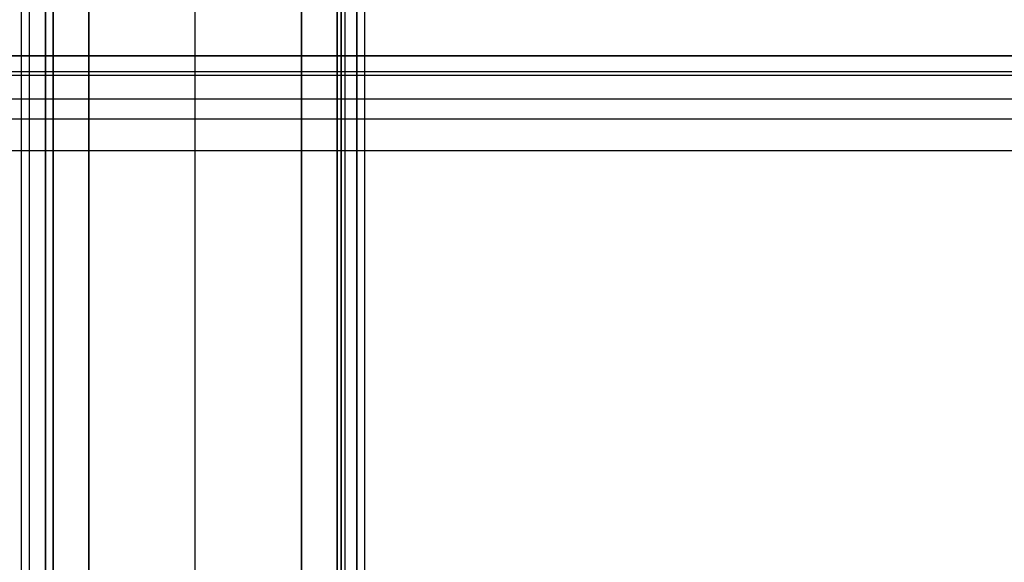
# Model space of a CAD drawing. Units: millimetres. Extents: x -794 to 1907, y -2130 to -38.
# Drawn here: x 271 to 384, y -1089 to -1027 of the extents above; entities that cross this region are included whole.
import ezdxf

# ---------------------------------------------------------------- set-up
doc = ezdxf.new("R2010")
doc.units = ezdxf.units.MM
doc.header["$LTSCALE"] = 700
doc.layers.add('HAGS DIM', color=7, linetype='Continuous')
doc.layers.add('HAGS-PLAN', color=2, linetype='Continuous')

# ---------------------------------------------------------------- blocks, each defined once
blk = doc.blocks.new('A$C4FC26A70')
at = {"layer": 'HAGS-PLAN'}
for p, q in [((279.39, -1105.42), (279.39, -695.36)), ((279.39, -695.82), (279.39, -1105.87)), ((303.83, -695.36), (303.83, -1105.42)), ((303.83, -1105.87), (303.83, -695.82)), ((271.69, -1128.5), (271.69, -729.76)), ((272.6, -1128.5), (272.6, -729.31)), ((274.41, -1128.5), (274.41, -729.31)), ((274.41, -729.76), (274.41, -1128.5)), ((275.31, -1128.5), (275.31, -729.31)), ((275.31, -1128.5), (275.31, -729.31)), ((307.9, -1128.5), (307.9, -729.31)), ((307.9, -1128.5), (307.9, -729.31)), ((308.35, -1128.5), (308.35, -729.31)), ((308.81, -1128.5), (308.81, -729.76)), ((310.16, -1128.5), (310.16, -729.31)), ((311.07, -1128.5), (311.07, -729.76)), ((271.69, -1110.85), (271.69, -741.53)), ((274.41, -741.53), (274.41, -1110.85)), ((308.81, -1110.85), (308.81, -741.53)), ((311.07, -1110.85), (311.07, -741.53)), ((272.6, -1109.04), (272.6, -743.34)), ((274.41, -1108.59), (274.41, -742.89)), ((308.35, -742.89), (308.35, -1108.59)), ((310.16, -743.34), (310.16, -1109.04)), ((275.31, -1106.33), (275.31, -744.24)), ((275.31, -744.7), (275.31, -1106.78)), ((291.61, -1106.33), (291.61, -744.24)), ((291.61, -1106.33), (291.61, -744.24)), ((291.61, -1106.78), (291.61, -744.7)), ((291.61, -1106.78), (291.61, -744.7)), ((307.9, -744.24), (307.9, -1106.33)), ((307.9, -1106.78), (307.9, -744.7)), ((7.83, -1031.19), (1725.9, -1031.19)), ((1725.9, -1031.19), (7.83, -1031.19)), ((1725.9, -1033.01), (7.83, -1033.01)), ((1725.9, -1033.46), (7.83, -1033.46)), ((1725.9, -1036.17), (7.83, -1036.17)), ((1725.9, -1038.44), (7.83, -1038.44)), ((7.83, -1042.06), (1725.9, -1042.06))]:
    blk.add_line(p, q, dxfattribs=at)

msp = doc.modelspace()

# ---------------------------------------------------------------- block references
at = {"layer": 'HAGS DIM'}
msp.add_blockref('A$C4FC26A70', (0, 0), dxfattribs=at)

doc.saveas('drawing.dxf')
